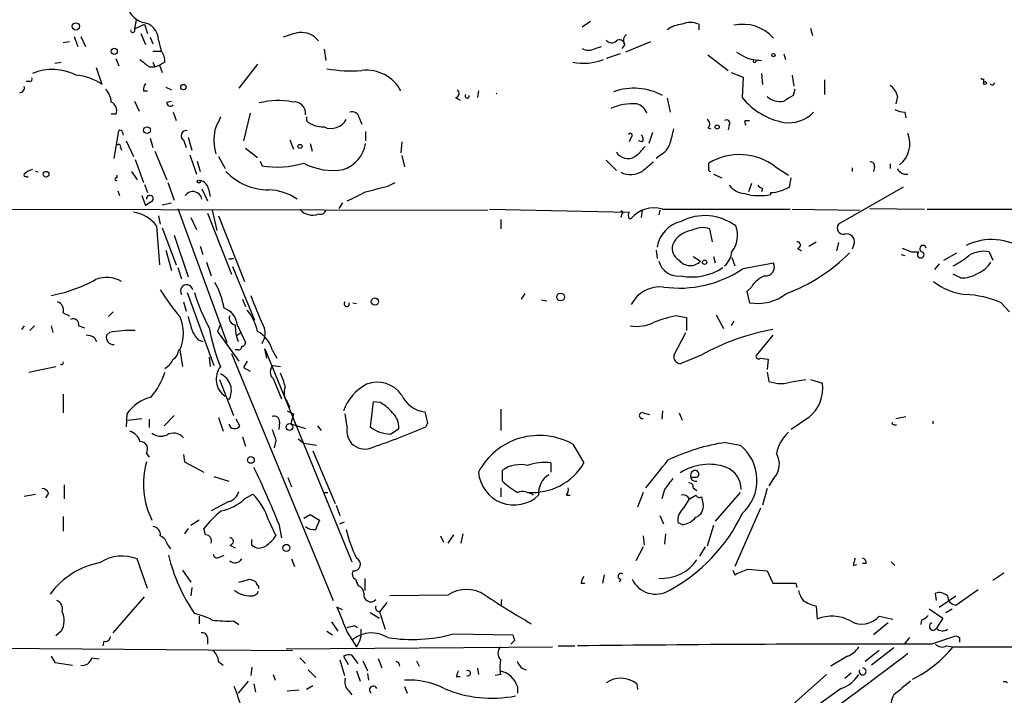
# Model space of a CAD drawing. Extents: x 4 to 18900, y -133726 to 1928.
# Drawn here: x 148 to 238, y 1248 to 1310 of the extents above; entities that cross this region are included whole.
import ezdxf

# ---------------------------------------------------------------- set-up
doc = ezdxf.new("R2010")
doc.units = 0
doc.header["$MEASUREMENT"] = 0
doc.layers.add('MAIN', color=5, linetype='CONTINUOUS')

msp = doc.modelspace()

# ---------------------------------------------------------------- linework, layer by layer
at = {"layer": 'MAIN'}
for p, q in [((159.004, 1309.7655), (158.8347, 1308.9188)), ((200.5753, 1309.5961), (199.8133, 1309.0881)), ((158.8347, 1308.9188), (159.766, 1309.3421)), ((159.766, 1309.3421), (160.02, 1308.4955)), ((210.4813, 1309.3421), (210.4813, 1308.8341)), ((220.726, 1309.0035), (220.8953, 1308.3261)), ((152.908, 1307.7335), (152.3153, 1307.6488)), ((153.3313, 1308.2415), (153.67, 1307.3101)), ((153.924, 1308.2415), (154.3473, 1307.3101)), ((159.4273, 1308.4955), (159.8507, 1307.4795)), ((160.274, 1308.1568), (160.528, 1307.5641)), ((161.036, 1307.9028), (161.29, 1306.8868)), ((206.0787, 1307.7335), (203.7927, 1306.8021)), ((160.528, 1306.8868), (161.29, 1306.8868)), ((176.1913, 1307.0561), (176.3607, 1306.0401)), ((200.9987, 1307.1408), (201.5913, 1307.3101)), ((203.708, 1307.4795), (203.454, 1307.1408)), ((151.5533, 1305.7861), (152.146, 1305.8708)), ((157.1413, 1306.2095), (157.3953, 1305.5321)), ((160.528, 1305.8708), (160.6973, 1305.4475)), ((161.6287, 1305.8708), (161.1207, 1305.6168)), ((203.2847, 1306.6328), (202.0147, 1306.2095)), ((211.328, 1306.5481), (213.1907, 1305.1088)), ((218.2707, 1306.6328), (218.44, 1306.1248)), ((155.8713, 1303.8388), (155.3633, 1305.3628)), ((160.1893, 1305.4475), (160.6973, 1305.4475)), ((160.6973, 1305.4475), (161.1207, 1305.6168)), ((161.1207, 1305.6168), (161.3747, 1304.9395)), ((170.0953, 1305.7015), (168.402, 1303.5001)), ((213.4447, 1304.9395), (214.5453, 1304.5161)), ((149.2673, 1304.0928), (148.9287, 1304.0928)), ((214.5453, 1304.5161), (214.4607, 1302.6535)), ((216.2387, 1304.8548), (216.3233, 1303.8388)), ((219.0327, 1304.6855), (219.202, 1303.6695)), ((221.996, 1304.2621), (221.996, 1302.9075)), ((236.5587, 1304.3468), (236.5587, 1304.0081)), ((159.6813, 1303.2461), (160.02, 1303.2461)), ((161.7133, 1303.5848), (162.2213, 1303.3308)), ((190.3307, 1303.2461), (190.246, 1302.6535)), ((219.2867, 1303.4155), (219.1173, 1302.8228)), ((158.8347, 1302.3148), (159.258, 1301.3835)), ((161.798, 1302.2301), (162.2213, 1302.3148)), ((188.214, 1302.6535), (188.6373, 1302.3995)), ((207.6027, 1302.5688), (207.8567, 1301.2988)), ((228.6847, 1302.7381), (228.5153, 1302.0608)), ((157.1413, 1301.1295), (156.718, 1301.1295)), ((162.3907, 1301.2988), (162.6447, 1300.5368)), ((169.418, 1301.2141), (168.8253, 1298.6741)), ((174.5827, 1300.8755), (174.5827, 1300.5368)), ((179.4087, 1300.7908), (179.6627, 1300.1981)), ((214.7147, 1300.5368), (215.138, 1300.5368)), ((229.362, 1301.2988), (229.4467, 1300.7908)), ((156.972, 1297.0655), (157.3953, 1299.6055)), ((180.0013, 1299.5208), (180.0013, 1298.6741)), ((211.328, 1299.8595), (211.582, 1299.7748)), ((213.2753, 1300.1135), (213.1907, 1299.6901)), ((157.734, 1299.4361), (157.8187, 1299.1821)), ((158.0727, 1298.6741), (158.75, 1297.2348)), ((160.274, 1298.9281), (160.528, 1298.0815)), ((163.322, 1298.7588), (163.576, 1298.0815)), ((163.7453, 1299.0128), (164.084, 1297.8275)), ((173.0587, 1298.7588), (173.3973, 1297.9121)), ((204.3007, 1299.0128), (204.1313, 1298.5895)), ((205.3167, 1298.5895), (204.978, 1298.6741)), ((206.248, 1299.4361), (205.9093, 1298.4201)), ((157.5647, 1298.0815), (157.6493, 1297.8275)), ((160.6973, 1297.7428), (161.798, 1295.1181)), ((168.9947, 1297.9968), (170.0953, 1297.1501)), ((174.9213, 1298.4201), (175.0907, 1297.7428)), ((183.3033, 1298.5895), (183.2187, 1297.5735)), ((158.9193, 1296.9808), (159.6813, 1294.8641)), ((163.9147, 1297.4041), (164.5073, 1295.6261)), ((164.592, 1296.8115), (164.846, 1295.8801)), ((166.5393, 1297.2348), (167.132, 1296.1341)), ((170.3493, 1296.8115), (170.5187, 1296.3881)), ((183.3033, 1297.3195), (183.5573, 1296.3035)), ((202.0147, 1296.8961), (202.946, 1295.9648)), ((207.01, 1297.4041), (206.5867, 1297.0655)), ((211.4127, 1296.2188), (211.4127, 1296.6421)), ((217.5087, 1296.3035), (218.694, 1295.5415)), ((224.536, 1296.2188), (224.536, 1295.8801)), ((226.568, 1296.3035), (226.4833, 1295.8801)), ((228.0073, 1296.5575), (228.0073, 1296.1341)), ((150.0293, 1295.7955), (149.7753, 1295.8801)), ((157.226, 1295.5415), (157.226, 1295.2875)), ((158.5807, 1295.8801), (159.0887, 1295.1181)), ((211.836, 1295.6261), (212.598, 1295.2875)), ((218.7787, 1294.4408), (218.948, 1295.2875)), ((157.3107, 1294.1021), (157.48, 1293.6788)), ((159.766, 1294.6948), (160.02, 1293.9328)), ((161.8827, 1294.8641), (162.4753, 1293.2555)), ((165.0153, 1294.2715), (165.5233, 1293.1708)), ((165.608, 1294.2715), (165.7773, 1293.5941)), ((182.0333, 1294.5255), (182.7107, 1294.8641)), ((215.3073, 1294.7795), (215.0533, 1294.0175)), ((216.3233, 1294.3561), (216.2387, 1294.0175)), ((229.1927, 1294.4408), (223.266, 1291.0541)), ((159.512, 1293.6788), (159.8507, 1292.7475)), ((110.6593, 1292.4935), (191.1773, 1292.3241)), ((160.3587, 1293.0861), (159.8507, 1292.7475)), ((161.3747, 1292.8321), (162.2213, 1293.0015)), ((162.814, 1292.4935), (167.3013, 1280.2168)), ((165.9467, 1292.3241), (166.37, 1290.4615)), ((177.8847, 1293.0015), (177.546, 1292.4935)), ((191.3467, 1292.4088), (204.1313, 1292.1548)), ((205.3167, 1292.3241), (205.232, 1291.6468)), ((206.9253, 1292.3241), (206.8407, 1291.9008)), ((207.1793, 1292.4088), (218.8633, 1292.4088)), ((219.0327, 1292.4088), (225.2133, 1292.3241)), ((226.1447, 1292.4935), (231.14, 1292.4088)), ((231.394, 1292.4088), (241.8927, 1292.4088)), ((161.036, 1291.8161), (161.2053, 1291.0541)), ((163.9993, 1291.6468), (164.5073, 1290.5461)), ((165.5233, 1292.0701), (167.7247, 1286.4821)), ((166.5393, 1291.8161), (168.91, 1285.8048)), ((192.3627, 1291.4775), (192.3627, 1290.6308)), ((203.454, 1291.9855), (203.3693, 1291.6468)), ((204.1313, 1291.5621), (204.3007, 1291.5621)), ((160.8667, 1290.8848), (161.1207, 1287.3288)), ((161.3747, 1290.7155), (162.6447, 1287.3288)), ((211.7513, 1289.4455), (211.4973, 1290.6308)), ((162.4753, 1290.0381), (163.7453, 1286.2281)), ((164.846, 1289.0221), (165.1, 1288.2601)), ((219.5407, 1288.8528), (219.8793, 1288.5988)), ((220.5567, 1289.0221), (221.234, 1289.4455)), ((223.266, 1289.3608), (223.0967, 1288.5988)), ((224.7053, 1289.2761), (224.536, 1288.7681)), ((229.108, 1288.8528), (229.9547, 1288.5141)), ((161.7133, 1288.6835), (162.2213, 1286.8208)), ((167.4707, 1287.8368), (167.894, 1287.9215)), ((167.894, 1287.9215), (167.4707, 1287.8368)), ((206.5867, 1288.6835), (206.6713, 1287.9215)), ((209.9733, 1288.0908), (210.6507, 1287.6675)), ((211.836, 1288.0908), (212.0053, 1287.4981)), ((213.5293, 1288.0061), (213.7833, 1287.2441)), ((229.0233, 1288.2601), (229.362, 1288.1755)), ((229.9547, 1288.5141), (230.632, 1288.5141)), ((232.918, 1287.7521), (234.1033, 1288.4295)), ((237.0667, 1288.5141), (237.4053, 1287.7521)), ((162.814, 1287.0748), (163.1527, 1286.0588)), ((165.4387, 1287.5828), (165.862, 1286.3128)), ((167.8093, 1287.1595), (169.8413, 1282.2488)), ((214.5453, 1286.9901), (217.3393, 1287.4981)), ((232.4947, 1287.4135), (232.0713, 1286.9055)), ((234.442, 1286.1435), (233.7647, 1286.4821)), ((215.3073, 1285.2968), (214.884, 1284.8735)), ((163.6607, 1284.7888), (166.116, 1278.1001)), ((168.7407, 1284.1961), (168.9947, 1283.5188)), ((194.564, 1284.7041), (194.2253, 1284.1961)), ((214.884, 1284.8735), (215.138, 1283.8575)), ((163.322, 1283.9421), (163.576, 1283.0955)), ((178.816, 1283.8575), (179.1547, 1283.7728)), ((196.088, 1284.1115), (196.596, 1284.0268)), ((238.1673, 1283.8575), (238.9293, 1283.0108)), ((152.3153, 1282.9261), (152.908, 1282.6721)), ((156.8873, 1283.0108), (156.464, 1282.5875)), ((208.534, 1282.6721), (209.3807, 1282.5028)), ((209.3807, 1282.5028), (209.3807, 1281.3175)), ((212.09, 1282.7568), (212.7673, 1281.4868)), ((148.7593, 1281.7408), (148.5053, 1281.4021)), ((149.2673, 1281.3175), (149.6907, 1281.7408)), ((151.2147, 1281.7408), (151.384, 1281.1481)), ((153.7547, 1281.7408), (154.2627, 1281.5715)), ((166.7087, 1281.9101), (166.4547, 1281.2328)), ((168.2327, 1281.8255), (168.5713, 1281.1481)), ((213.6987, 1282.1641), (213.4447, 1281.7408)), ((155.194, 1280.6401), (155.3633, 1280.3015)), ((156.5487, 1281.1481), (156.2947, 1280.8941)), ((166.4547, 1281.2328), (168.402, 1278.5235)), ((168.2327, 1280.8941), (168.5713, 1281.1481)), ((168.5713, 1281.1481), (168.9947, 1280.2168)), ((208.1953, 1279.0315), (209.296, 1281.1481)), ((217.2547, 1280.8941), (215.7307, 1279.0315)), ((164.6767, 1280.4708), (165.1, 1280.3015)), ((162.9833, 1279.5395), (163.2373, 1278.0155)), ((165.6927, 1278.8621), (165.7773, 1278.0155)), ((167.7247, 1279.2008), (177.038, 1256.5948)), ((168.3173, 1279.5395), (168.0633, 1279.5395)), ((170.942, 1278.7775), (170.7727, 1279.6241)), ((170.7727, 1279.6241), (178.7313, 1260.1508)), ((171.45, 1279.5395), (171.8733, 1278.7775)), ((210.6507, 1279.0315), (208.788, 1278.2695)), ((149.1827, 1277.5075), (151.638, 1278.0155)), ((169.164, 1278.5235), (168.8253, 1277.9308)), ((168.8253, 1277.9308), (169.418, 1277.5921)), ((171.5347, 1278.1001), (172.212, 1278.0155)), ((216.154, 1278.7775), (216.8313, 1278.6928)), ((216.8313, 1278.6928), (216.7467, 1277.7615)), ((216.7467, 1277.5075), (216.916, 1276.6608)), ((166.624, 1276.8301), (167.894, 1273.5281)), ((171.5347, 1276.9148), (172.2967, 1275.0521)), ((219.1173, 1276.6608), (220.3027, 1276.8301)), ((220.726, 1276.8301), (221.8267, 1276.4915)), ((152.3153, 1275.4755), (152.3153, 1273.7821)), ((172.8047, 1274.7981), (173.0587, 1274.2901)), ((180.6787, 1274.7981), (180.4247, 1272.5121)), ((181.356, 1274.7135), (180.6787, 1274.7981)), ((158.1573, 1273.6975), (158.0727, 1272.5121)), ((161.544, 1272.5968), (162.4753, 1273.5281)), ((172.8047, 1273.9515), (173.3973, 1273.6975)), ((173.3973, 1273.6975), (173.1433, 1272.7661)), ((178.308, 1272.5121), (178.1387, 1273.6975)), ((192.3627, 1274.1208), (192.3627, 1272.1735)), ((205.4013, 1273.7821), (205.994, 1273.6128)), ((207.1793, 1273.9515), (207.0947, 1273.1895)), ((208.7033, 1273.7821), (208.9573, 1273.1048)), ((228.5153, 1273.2741), (229.4467, 1273.4435)), ((158.242, 1273.1048), (159.512, 1273.2741)), ((160.1893, 1273.1895), (160.1893, 1272.4275)), ((166.5393, 1273.3588), (166.9627, 1272.0888)), ((168.4867, 1272.5968), (168.148, 1273.1895)), ((172.1273, 1272.9355), (172.0427, 1272.2581)), ((173.1433, 1272.7661), (174.498, 1272.3428)), ((175.5987, 1272.5968), (175.9373, 1272.1735)), ((185.674, 1272.8508), (185.5047, 1272.5121)), ((220.5567, 1273.3588), (218.948, 1272.2581)), ((228.1767, 1272.7661), (228.2613, 1272.9355)), ((231.902, 1273.0201), (231.902, 1272.7661)), ((168.7407, 1271.5808), (168.9947, 1270.7341)), ((182.2873, 1271.8348), (183.0493, 1272.3428)), ((171.7887, 1271.2421), (171.6193, 1270.5648)), ((173.8207, 1271.4115), (174.3287, 1270.9881)), ((174.3287, 1270.9881), (175.514, 1270.8188)), ((198.9667, 1270.9035), (199.9827, 1269.2101)), ((212.9367, 1271.0728), (214.2913, 1270.8188)), ((159.9353, 1270.0568), (160.1893, 1269.7181)), ((163.322, 1269.9721), (163.4067, 1269.2948)), ((175.1753, 1270.3108), (177.2073, 1265.4848)), ((163.4067, 1269.2948), (165.1847, 1268.3635)), ((196.9347, 1269.2101), (196.9347, 1268.3635)), ((192.532, 1267.5168), (192.532, 1268.5328)), ((152.4, 1267.1781), (152.4, 1265.9081)), ((166.116, 1267.9401), (167.4707, 1267.5168)), ((172.8893, 1267.8555), (173.228, 1267.0088)), ((210.2273, 1267.8555), (209.804, 1267.8555)), ((217.3393, 1267.7708), (216.916, 1267.0935)), ((148.7593, 1266.1621), (149.7753, 1266.3315)), ((150.9607, 1266.4161), (150.7067, 1265.9928)), ((168.91, 1265.9081), (169.672, 1266.3315)), ((176.1067, 1266.5008), (176.53, 1266.5008)), ((192.3627, 1266.9241), (192.3627, 1266.0775)), ((198.374, 1266.2468), (198.7127, 1266.2468)), ((205.4013, 1266.5008), (204.8933, 1265.1461)), ((207.3487, 1266.7548), (207.0947, 1265.9081)), ((209.6347, 1265.9081), (210.2273, 1266.2468)), ((209.9733, 1266.9241), (210.312, 1266.6701)), ((214.2913, 1266.5008), (212.0053, 1263.8761)), ((216.7467, 1266.8395), (216.3233, 1265.3155)), ((167.4707, 1265.6541), (165.862, 1264.8075)), ((177.292, 1265.3155), (177.6307, 1264.3841)), ((209.1267, 1265.0615), (209.6347, 1265.9081)), ((210.7353, 1266.0775), (210.9047, 1265.4001)), ((174.3287, 1264.1301), (174.9213, 1264.4688)), ((174.9213, 1264.4688), (175.768, 1263.9608)), ((206.9253, 1264.3841), (207.264, 1263.6221)), ((216.154, 1265.0615), (213.7833, 1259.7275)), ((152.3153, 1264.2995), (152.3153, 1262.9448)), ((164.7613, 1263.9608), (163.9993, 1263.4528)), ((171.1113, 1263.9608), (171.7887, 1262.5215)), ((172.0427, 1263.6221), (172.2967, 1262.3521)), ((177.6307, 1263.6221), (178.054, 1263.7915)), ((209.042, 1263.5375), (208.6187, 1263.7068)), ((163.7453, 1263.1988), (163.4067, 1262.6908)), ((165.354, 1262.6061), (165.1847, 1263.1988)), ((188.0447, 1262.6061), (187.5367, 1261.8441)), ((188.8913, 1262.6908), (188.722, 1261.8441)), ((207.4333, 1262.6908), (207.3487, 1261.7595)), ((211.836, 1263.4528), (211.2433, 1261.5901)), ((161.8827, 1261.6748), (162.1367, 1261.3361)), ((167.5553, 1261.6748), (168.0633, 1261.4208)), ((169.5873, 1261.6748), (169.5873, 1262.1828)), ((186.8593, 1262.5215), (187.1133, 1261.9288)), ((205.4013, 1262.5215), (205.486, 1261.6748)), ((205.4013, 1261.5055), (204.724, 1260.2355)), ((211.074, 1261.5055), (210.566, 1260.6588)), ((160.02, 1257.6955), (159.0887, 1260.4048)), ((166.624, 1260.5741), (167.0473, 1260.7435)), ((173.228, 1260.4048), (173.482, 1259.7275)), ((224.6207, 1259.8121), (224.9593, 1259.8968)), ((225.806, 1259.9815), (225.4673, 1259.9815)), ((228.092, 1260.1508), (228.4307, 1259.8121)), ((163.2373, 1259.3888), (163.9993, 1258.2881)), ((201.8453, 1258.9655), (201.676, 1258.2035)), ((213.614, 1259.3888), (213.7833, 1258.9655)), ((214.9687, 1259.4735), (216.7467, 1259.3041)), ((216.7467, 1259.3041), (217.2547, 1258.2035)), ((237.4053, 1258.4575), (238.4213, 1259.1348)), ((168.402, 1258.2881), (169.418, 1258.5421)), ((179.07, 1258.5421), (179.324, 1257.9495)), ((179.1547, 1258.2881), (179.324, 1257.9495)), ((179.9167, 1258.6268), (179.9167, 1257.5261)), ((199.7287, 1258.2035), (200.0673, 1258.2035)), ((203.3693, 1258.5421), (203.2, 1258.2881)), ((217.2547, 1258.2035), (219.3713, 1258.2035)), ((219.3713, 1258.2035), (219.456, 1257.7801)), ((164.084, 1257.7801), (163.9993, 1257.0181)), ((170.18, 1257.9495), (170.18, 1257.6955)), ((232.2407, 1256.5948), (232.156, 1257.2721)), ((234.0187, 1256.1715), (236.0507, 1257.6108)), ((156.8873, 1253.6315), (159.766, 1256.9335)), ((181.9487, 1256.4255), (181.2713, 1255.5788)), ((187.5367, 1257.1028), (182.2027, 1257.0181)), ((192.4473, 1256.6795), (192.3627, 1256.0868)), ((232.4947, 1256.0021), (234.0187, 1257.0181)), ((177.8847, 1255.7481), (177.3767, 1256.0021)), ((180.4247, 1255.4941), (181.2713, 1254.9861)), ((181.2713, 1255.5788), (181.7793, 1253.9701)), ((221.234, 1256.0868), (221.3187, 1254.9015)), ((231.5633, 1255.8328), (232.8333, 1254.9861)), ((233.0873, 1255.4941), (233.68, 1255.8328)), ((164.7613, 1255.1555), (164.7613, 1254.4781)), ((167.894, 1254.7321), (168.402, 1254.3935)), ((176.8687, 1254.6475), (177.4613, 1253.8008)), ((227.838, 1254.5628), (226.4833, 1253.4621)), ((226.9913, 1255.1555), (228.2613, 1254.9015)), ((230.886, 1254.8168), (230.8013, 1254.3935)), ((232.8333, 1254.9861), (232.2407, 1254.0548)), ((152.146, 1253.8008), (151.638, 1253.3775)), ((176.4453, 1253.8008), (176.9533, 1253.4621)), ((178.308, 1253.7161), (179.1547, 1252.3615)), ((178.9853, 1254.3088), (179.2393, 1254.1395)), ((156.0407, 1252.8695), (155.956, 1252.4461)), ((165.5233, 1253.2081), (165.5233, 1252.6155)), ((188.0447, 1253.5468), (193.4633, 1253.4621)), ((193.6327, 1252.9541), (193.294, 1252.6155)), ((229.7853, 1253.2081), (229.2773, 1252.6155)), ((231.7327, 1252.6155), (234.0187, 1253.3775)), ((234.3573, 1253.2081), (234.3573, 1252.7848)), ((119.888, 1252.4461), (173.3127, 1252.0228)), ((172.72, 1252.1921), (197.104, 1252.3615)), ((197.612, 1252.4461), (199.136, 1252.4461)), ((226.9913, 1252.0228), (225.7213, 1251.0068)), ((228.346, 1252.2768), (226.314, 1250.6681)), ((233.172, 1252.4461), (233.7647, 1252.3615)), ((233.7647, 1252.3615), (241.808, 1252.3615)), ((151.2147, 1251.5148), (151.5533, 1250.9221)), ((151.5533, 1250.9221), (153.162, 1250.6681)), ((154.94, 1251.3455), (155.6173, 1251.2608)), ((166.5393, 1251.0068), (166.9627, 1250.6681)), ((173.99, 1251.3455), (174.498, 1250.8375)), ((177.6307, 1251.1761), (178.054, 1249.7368)), ((177.9693, 1251.5148), (178.3927, 1250.7528)), ((179.324, 1250.8375), (178.7313, 1251.5995)), ((179.7473, 1251.0915), (180.1707, 1250.1601)), ((181.5253, 1250.4141), (181.1867, 1251.2608)), ((184.658, 1251.0915), (184.912, 1250.5835)), ((224.1127, 1251.5148), (222.5887, 1250.5835)), ((169.5873, 1250.4988), (169.5027, 1249.7368)), ((174.752, 1250.2448), (175.4293, 1249.5675)), ((179.1547, 1250.1601), (179.4933, 1249.2288)), ((190.246, 1250.4141), (190.3307, 1249.8215)), ((223.8587, 1249.4828), (224.4513, 1249.9908)), ((169.2487, 1249.2288), (168.3173, 1248.1281)), ((171.5347, 1249.8215), (171.704, 1249.3135)), ((180.1707, 1249.9061), (180.2553, 1249.3135)), ((188.2987, 1249.6521), (188.6373, 1249.6521)), ((192.3627, 1249.8215), (191.8547, 1249.7368)), ((222.1653, 1249.8215), (215.2227, 1243.6408)), ((169.7567, 1248.9748), (169.926, 1248.2128)), ((173.9053, 1248.3821), (172.8047, 1248.2975)), ((175.1753, 1248.8055), (174.5827, 1248.4668)), ((178.3927, 1248.3821), (178.7313, 1247.9588)), ((183.5573, 1248.7208), (183.8113, 1248.1281)), ((193.8867, 1248.7208), (193.8867, 1248.1281)), ((204.8087, 1248.9748), (204.8933, 1248.4668)), ((223.52, 1248.5515), (221.0647, 1246.7735))]:
    msp.add_line(p, q, dxfattribs=at)
for centre, radius in [((153.4794, 1309.1517), 0.3346), ((156.9947, 1306.8706), 0.2772), ((217.3181, 1306.527), 0.1496), ((236.6856, 1303.9659), 0.1338), ((163.3219, 1303.5933), 0.2455), ((159.9882, 1299.6584), 0.3085), ((212.1746, 1299.9442), 0.1893), ((173.99, 1298.1662), 0.1893), ((150.749, 1295.6177), 0.2658), ((164.7331, 1294.9488), 0.1411), ((211.0195, 1287.5587), 0.201), ((180.8427, 1283.9686), 0.3249), ((197.8467, 1284.379), 0.3581), ((173.0269, 1272.4804), 0.3085), ((169.5026, 1269.4642), 0.3052), ((172.7464, 1261.4156), 0.3249)]:
    msp.add_circle(centre, radius, dxfattribs=at)
for centre, radius, start, end in [((160.1788, 1311.4544), 2.0282, 184.663468, 253.32159), ((159.4354, 1307.919), 1.6006, 359.420118, 84.216391), ((209.7193, 1307.713), 1.7985, 64.93249, 115.06751), ((158.6865, 1308.7918), 0.1952, 167.480746, 40.594926), ((174.6849, 1303.2706), 5.3664, 98.353117, 114.423543), ((174.143, 1306.6794), 1.9155, 36.474464, 97.128355), ((209.0991, 1306.904), 2.4422, 93.328575, 127.7863), ((214.506, 1305.5536), 3.7909, 41.633665, 102.295853), ((202.5167, 1308.2596), 0.6159, 215.403577, 314.197333), ((203.2395, 1307.4518), 0.4694, 3.383666, 128.703655), ((204.2584, 1307.8605), 0.6694, 124.703815, 214.691906), ((160.2524, 1305.9765), 1.3803, 355.608298, 41.260899), ((200.406, 1308.0936), 1.1221, 238.115856, 301.884144), ((341.3891, 1518.22), 246.8554, 238.919682, 239.148841), ((329.1006, 1517.4482), 271.0633, 231.224788, 231.453958), ((199.927, 1310.8018), 5.0236, 258.979728, 291.408535), ((216.3765, 1311.0263), 4.9881, 251.567231, 268.416961), ((215.6037, 1305.9856), 0.1382, 156.774191, 23.225809), ((151.3257, 1300.4135), 4.7939, 63.018026, 112.110798), ((178.7739, 1318.875), 13.7949, 260.281825, 273.694114), ((180.1072, 1301.6317), 3.5054, 27.422516, 97.284974), ((149.2674, 1304.3045), 0.2116, 269.972935, 36.875312), ((153.1459, 1299.9501), 4.7487, 54.975262, 85.715118), ((236.474, 1304.516), 0.1892, 206.524426, 296.592135), ((148.3172, 1303.5377), 0.4613, 272.335786, 16.600508), ((154.805, 1302.1118), 1.9167, 3.538667, 42.85825), ((160.4439, 1303.4153), 0.7811, 139.413026, 192.509714), ((188.2075, 1303.0149), 0.3615, 271.030389, 60.903834), ((204.5599, 1298.0141), 5.4758, 61.421941, 109.944935), ((227.0762, 1302.3995), 1.6437, 11.887581, 55.496863), ((237.3479, 1304.0415), 0.2292, 210.972327, 351.622478), ((156.3794, 1301.4682), 0.8338, 336.032627, 66.038907), ((162.129, 1302.184), 0.3342, 172.071139, 321.53563), ((171.978, 1295.3677), 6.991, 78.993688, 104.186119), ((173.4639, 1301.196), 1.0451, 351.681494, 98.318506), ((189.2935, 1302.7805), 0.1952, 139.405074, 12.519254), ((191.9816, 1302.7135), 0.2818, 81.346584, 98.633315), ((219.4132, 1306.5896), 6.3261, 218.476635, 259.59527), ((217.9321, 1304.0507), 1.7686, 227.915026, 281.037373), ((345.6939, 1090.919), 246.8296, 120.851159, 121.080342), ((178.7789, 1300.7008), 0.6361, 8.13265, 109.936165), ((204.4218, 1297.3777), 4.6991, 85.277165, 114.971519), ((204.4278, 1300.7063), 1.407, 21.155625, 74.293445), ((229.4772, 1303.5557), 2.2598, 242.413275, 267.077961), ((462.8045, 1173.2829), 322.4168, 156.687987, 156.91717), ((176.1317, 1302.2616), 2.3183, 228.073778, 271.473172), ((176.8342, 1301.4019), 1.5933, 246.202185, 330.672609), ((211.0538, 1300.2147), 0.4488, 307.666685, 65.022443), ((213.0214, 1300.2829), 0.3052, 326.289107, 123.710893), ((215.1799, 1300.4097), 0.4823, 164.718831, 217.891655), ((218.7457, 1303.392), 3.0616, 261.07456, 316.867492), ((157.5223, 1299.4362), 0.2116, 359.972935, 126.875312), ((163.5707, 1299.1504), 0.4639, 78.813597, 237.580908), ((170.787, 1298.7641), 4.6788, 168.585118, 195.817054), ((196.6797, 1301.9334), 11.7162, 342.550346, 349.383109), ((204.216, 1299.1821), 0.1893, 296.578587, 153.421413), ((205.0049, 1298.8473), 0.4046, 320.415647, 55.850351), ((227.3828, 1298.4024), 2.4265, 307.323267, 23.025275), ((157.3953, 1298.1661), 0.1893, 333.462013, 153.421413), ((176.9565, 1298.9739), 3.0948, 289.102374, 349.691511), ((202.5645, 1300.2412), 3.6528, 304.610633, 325.383712), ((206.0707, 1299.0477), 1.8931, 299.747509, 340.638536), ((204.0043, 1298.2933), 1.2344, 210.972514, 300.959776), ((214.2102, 1291.9623), 5.4522, 52.77196, 120.870221), ((149.9265, 1294.4229), 1.6763, 103.988163, 134.129898), ((171.8809, 1304.6568), 8.3802, 260.645021, 286.983395), ((176.9954, 1301.5457), 5.5818, 241.461549, 280.048236), ((417.4893, 1042.316), 330.6236, 129.692091, 129.921285), ((211.582, 1296.0918), 0.2117, 143.124688, 270), ((226.2434, 1296.4022), 0.3393, 343.087238, 106.912762), ((229.4771, 1296.479), 0.8642, 203.521564, 279.249765), ((148.844, 1295.5415), 0.1198, 135.033843, 315), ((149.0133, 1295.4568), 0.0847, 180, 0), ((157.1837, 1295.1605), 0.1339, 71.578587, 288.421413), ((164.719, 1294.1445), 0.898, 8.130102, 81.869898), ((171.1189, 1299.5298), 5.343, 223.085012, 269.918501), ((204.2639, 1297.6578), 2.0661, 244.341593, 300.635116), ((170.9998, 1289.3496), 4.8385, 55.562406, 88.679536), ((54.0173, 1802.2715), 523.6355, 283.921652, 284.150835), ((214.855, 1295.8536), 2.0104, 218.208929, 265.998244), ((216.366, 1294.907), 0.5525, 212.502209, 265.567893), ((216.8867, 1297.6713), 3.7438, 273.04086, 300.356135), ((160.2453, 1293.377), 0.3122, 291.297064, 186.788107), ((164.1828, 1293.192), 0.8457, 10.087269, 144.855341), ((-32.5252, 1716.9291), 473.3093, 296.451802, 296.68098), ((216.0709, 1298.5949), 4.9367, 254.054923, 281.857576), ((215.7086, 1293.8482), 1.3793, 356.479376, 3.516478), ((175.1238, 1293.3456), 1.4707, 219.565153, 292.36064), ((175.8668, 1292.4652), 0.5136, 249.066611, 344.056136), ((206.3613, 1289.8731), 2.6644, 72.120643, 140.659754), ((158.2843, 1288.9798), 3.209, 36.415672, 81.65552), ((203.4117, 1292.1125), 0.1339, 288.421413, 108.462013), ((204.5127, 1291.8584), 0.483, 142.147904, 217.842729), ((211.0328, 1287.1135), 4.7181, 53.064769, 117.247183), ((209.5993, 1288.426), 2.9723, 104.149853, 170.090843), ((210.8442, 1288.6103), 2.1234, 72.087257, 119.331884), ((211.624, 1289.9959), 2.4136, 322.12689, 21.609657), ((223.762, 1290.7155), 0.6006, 145.680159, 279.26626), ((210.1003, 1288.3026), 2.1791, 97.814783, 155.926187), ((224.0563, 1289.4737), 0.6785, 343.066164, 106.931377), ((237.2971, 1284.2577), 5.3873, 55.238524, 115.82828), ((209.2705, 1288.8273), 1.2156, 162.566686, 242.187019), ((219.4983, 1289.1492), 0.2993, 278.140927, 98.124688), ((231.013, 1288.8104), 0.2993, 8.143638, 261.875312), ((211.5683, 1288.7443), 1.9745, 310.553138, 353.304743), ((213.021, 1299.521), 15.8061, 290.377387, 315.434468), ((230.8013, 1288.2601), 0.3053, 123.684862, 56.299523), ((231.0916, 1292.9527), 6.3035, 295.091739, 310.723153), ((236.5585, 1286.0171), 2.5482, 78.496043, 122.110252), ((208.6016, 1288.1075), 1.815, 194.029353, 278.589923), ((208.7161, 1295.5545), 10.36, 261.942636, 304.240435), ((209.713, 1288.5394), 1.2804, 217.944845, 317.08245), ((209.8588, 1291.2881), 5.0721, 258.789317, 303.831367), ((216.5783, 1287.1466), 0.8383, 264.138407, 24.791849), ((235.0217, 1288.9667), 2.6112, 293.208098, 327.995315), ((156.2957, 1283.5324), 2.645, 59.219021, 112.612367), ((217.5213, 1283.9132), 2.6108, 113.202625, 147.997408), ((234.6047, 1288.7936), 2.6551, 266.486798, 302.998175), ((148.9509, 1297.384), 13.0471, 279.991953, 299.012249), ((163.6176, 1284.9345), 0.5616, 11.117867, 214.120195), ((159.7957, 1282.0962), 7.3591, 9.80561, 29.500849), ((206.9608, 1282.3217), 2.9905, 84.180932, 152.812026), ((235.4626, 1290.1583), 5.5709, 231.395607, 263.845052), ((177.8297, 1295.2099), 19.4869, 211.448995, 220.371168), ((177.6185, 1288.4869), 13.7858, 195.560441, 210.10811), ((194.1768, 1292.98), 26.0794, 198.894528, 205.322559), ((215.8788, 1288.0914), 4.2982, 260.075494, 307.994235), ((234.42, 1275.1545), 9.4755, 66.704465, 87.306391), ((151.5393, 1283.1731), 0.8144, 342.343781, 70.786322), ((166.5526, 1281.7417), 1.6822, 2.855432, 72.897521), ((178.2703, 1283.7491), 0.2336, 124.288719, 27.639769), ((153.2255, 1281.8466), 0.5397, 348.694232, 115.553719), ((159.7346, 1281.0635), 3.5884, 334.868223, 25.131777), ((460.2578, 1366.6678), 308.2031, 195.831433, 196.060621), ((168.1532, 1282.4551), 0.6361, 160.052295, 261.87372), ((165.7351, 1280.3439), 4.4499, 11.522803, 39.595706), ((210.5863, 1271.2649), 11.5903, 100.199128, 111.081521), ((181.8313, 1284.2594), 16.3609, 189.455874, 202.435013), ((172.7671, 1281.8263), 4.7038, 180.009745, 198.9149), ((169.2028, 1281.0467), 1.6025, 325.199246, 29.077872), ((204.8087, 1285.2114), 3.5208, 260.30867, 297.185845), ((154.348, 1279.372), 1.5244, 56.291169, 86.841227), ((156.8979, 1280.6824), 0.6393, 160.660889, 276.656948), ((158.6846, 1267.9302), 13.3894, 88.99562, 99.179164), ((166.5537, 1282.3196), 2.6346, 200.380163, 224.566345), ((168.9381, 1278.9184), 2.5876, 13.888556, 63.434949), ((220.9163, 1260.8176), 20.9076, 100.086354, 119.406195), ((168.3597, 1279.8358), 0.2993, 261.856362, 8.124688), ((168.6983, 1280.1745), 0.2994, 261.878017, 8.121983), ((161.7977, 1279.6243), 1.1043, 302.481141, 355.595723), ((208.8935, 1278.9631), 0.7016, 174.404804, 261.35132), ((215.9846, 1278.975), 0.2601, 167.454468, 310.620402), ((152.1883, 1278.3541), 0.1527, 213.66924, 33.700477), ((160.7959, 1279.3618), 1.7294, 298.786555, 337.242519), ((168.202, 1276.861), 1.8875, 142.291676, 235.466306), ((172.0426, 1277.5074), 0.7805, 130.594129, 229.401094), ((155.3733, 1279.4869), 6.5611, 319.450422, 342.441035), ((166.0661, 1275.8238), 1.645, 328.631854, 67.005842), ((164.544, 1274.1615), 8.3327, 13.825949, 23.04068), ((174.0111, 1275.6369), 1.4693, 159.444868, 214.810572), ((182.2468, 1272.4039), 4.5489, 118.360557, 160.10987), ((181.0597, 1273.8881), 2.7004, 33.81306, 111.13592), ((218.0167, 1279.6242), 3.1612, 249.623419, 290.374882), ((218.3258, 1276.087), 3.5242, 309.273507, 6.590828), ((161.3539, 1271.432), 3.918, 104.714757, 144.673969), ((185.7543, 1276.5631), 2.7169, 205.561537, 262.932267), ((179.1106, 1270.9439), 4.3877, 40.304988, 59.219434), ((171.6193, 1272.9637), 0.5088, 356.822669, 109.435662), ((181.1544, 1272.4042), 1.8959, 358.144108, 46.615705), ((439.5468, 1336.8587), 261.8175, 193.921641, 194.150824), ((205.3166, 1273.5281), 0.2678, 71.558284, 288.441716), ((168.0126, 1272.8846), 0.5547, 192.334988, 328.740368), ((179.9222, 1272.1267), 1.6596, 166.571678, 297.117781), ((182.3039, 1274.7803), 2.9455, 230.358307, 269.677101), ((162.6372, 1324.5786), 56.8669, 288.497206, 293.710983), ((228.5154, 1273.3597), 0.6835, 240.291514, 277.110459), ((158.0866, 1270.8327), 1.2974, 14.497882, 75.506394), ((161.2701, 1273.0299), 1.3844, 233.328758, 292.415478), ((162.4118, 1270.7342), 1.1869, 39.931649, 121.140091), ((425.6116, 1356.4225), 267.7345, 198.322042, 198.551232), ((195.886, 1265.4268), 6.2838, 60.641799, 152.137712), ((221.208, 1269.2983), 3.6934, 132.89563, 168.149133), ((159.3245, 1270.4379), 0.7198, 328.038484, 88.551194), ((215.7022, 1252.6794), 18.6001, 98.550536, 115.525047), ((211.6908, 1267.6135), 4.1275, 312.151271, 50.947148), ((215.9969, 1269.0771), 1.873, 315.780855, 31.537162), ((167.0287, 1267.2792), 7.3742, 164.137423, 206.743653), ((194.1405, 1266.2305), 2.8085, 76.040943, 124.940043), ((196.4264, 1264.4994), 4.7381, 83.841425, 109.844251), ((195.2468, 1271.9607), 5.4767, 265.509423, 329.852077), ((-428.2981, 1776.1697), 813.1593, 321.2255905, 321.4547843), ((211.4107, 1264.3158), 4.7523, 70.189326, 123.496456), ((105.5837, 1237.2943), 71.4839, 21.611045, 26.139208), ((193.5818, 1268.6036), 3.2599, 184.223736, 313.699911), ((197.7901, 1266.433), 1.9649, 121.436339, 185.437568), ((210.2217, 1268.0112), 0.5026, 119.620445, 280.350732), ((210.1662, 1268.18), 0.3303, 280.663358, 125.735304), ((212.2065, 1266.776), 2.1696, 359.440133, 67.941625), ((197.2704, 1272.4237), 6.8213, 226.000835, 240.261057), ((461.7295, 1076.763), 317.5004, 143.015518, 143.244701), ((209.6488, 1267.023), 0.3392, 343.050006, 106.933836), ((150.4037, 1266.263), 0.5776, 15.369079, 93.54354), ((167.1459, 1266.9102), 1.2974, 284.497882, 345.506394), ((165.8478, 1262.3875), 5.4936, 16.641804, 45.883537), ((194.3524, 1264.9346), 1.6339, 53.426061, 106.559524), ((197.7813, 1266.7548), 0.7806, 319.400298, 12.526419), ((209.0358, 1265.5871), 0.6796, 28.190535, 103.886967), ((210.5659, 1266.4161), 0.3786, 206.565051, 296.578587), ((165.979, 1268.9594), 4.231, 281.096407, 313.847976), ((209.798, 1265.2464), 1.1173, 292.594621, 7.906739), ((173.6106, 1256.382), 10.8381, 128.977259, 141.026126), ((200.4444, 1271.1974), 15.5112, 298.190603, 334.638468), ((209.8734, 1264.0089), 1.2906, 125.351367, 193.537695), ((387.3036, 1178.8505), 228.0155, 158.082856, 158.312006), ((208.6653, 1265.5725), 2.0696, 280.487343, 319.00263), ((160.4787, 1262.6345), 0.7353, 351.160239, 86.155342), ((165.3541, 1262.0558), 0.5503, 337.372926, 90.010412), ((175.2177, 1264.1727), 1.0795, 228.187949, 281.303687), ((190.1195, 1265.8582), 12.2086, 192.989235, 206.087778), ((160.6266, 1261.3642), 1.2939, 13.889111, 63.432969), ((167.5553, 1262.0134), 0.3387, 270, 90), ((170.2744, 1262.414), 1.0092, 227.091975, 305.278978), ((168.7806, 1264.5982), 3.6553, 304.620009, 325.379991), ((166.4123, 1260.8987), 0.3875, 190.497939, 303.11188), ((157.0323, 1252.8831), 7.3051, 100.492362, 143.897663), ((157.7162, 1257.0271), 3.6459, 67.886047, 123.535773), ((177.0569, 1264.2563), 15.4931, 193.104827, 214.821057), ((168.0364, 1260.7703), 0.7194, 228.025812, 329.463785), ((178.9025, 1259.9205), 0.6224, 262.011793, 66.095463), ((207.0504, 1262.6016), 3.9804, 266.980025, 325.027084), ((394.0611, 1217.8244), 174.5652, 165.853161, 166.082336), ((225.3573, 1260.0492), 0.4538, 351.419912, 75.972942), ((179.3241, 1259.0501), 0.5681, 153.43946, 243.425927), ((203.3856, 1258.8189), 0.2773, 56.487584, 266.629899), ((87.376, 1555.5695), 322.417, 293.082832, 293.312015), ((211.9995, 1385.4648), 133.8752, 251.45383, 251.682999), ((170.4762, 1258.4151), 0.5518, 184.396316, 237.536771), ((200.6842, 1258.1447), 0.9573, 137.120783, 176.478547), ((206.543, 1259.5821), 2.3953, 205.733821, 300.869405), ((169.5243, 1259.6228), 2.6048, 233.603905, 269.524874), ((169.5692, 1257.6652), 0.6505, 264.132529, 339.885198), ((179.1333, 1257.2773), 0.6987, 359.57359, 74.161608), ((180.467, 1257.133), 0.6501, 167.64423, 315.760409), ((189.23, 1254.5419), 3.0701, 56.52681, 123.47319), ((221.9328, 1258.0133), 2.3584, 191.922191, 216.975336), ((232.4948, 1256.2282), 1.0975, 46.033708, 107.980951), ((151.4545, 1255.8257), 0.8145, 342.354751, 70.775352), ((230.5032, 1316.2152), 71.1396, 236.194915, 240.207458), ((222.5047, 1260.6885), 4.7739, 239.038508, 254.563197), ((234.1106, 1257.0204), 0.8539, 180.154327, 263.821351), ((150.5206, 1254.7692), 1.8921, 329.213861, 25.333933), ((162.8162, 1248.7996), 6.7828, 62.513907, 77.034698), ((749.376, 1487.6978), 617.1435, 202.0510439, 202.2802132), ((181.2924, 1255.9597), 0.3815, 160.539138, 266.829334), ((167.3439, 1264.5129), 9.7963, 261.80017, 273.219086), ((222.664, 1251.6016), 3.5636, 61.457933, 112.179692), ((225.4245, 1256.5217), 2.0788, 239.413439, 318.912602), ((230.547, 1255.918), 1.1522, 287.110772, 323.960562), ((231.9419, 1254.2362), 0.3496, 110.882175, 328.73827), ((165.0623, 1253.1893), 0.4614, 2.33528, 106.573158), ((136.329, 1423.5197), 174.5047, 283.919645, 284.148868), ((180.5443, 1250.8504), 2.7886, 57.725636, 128.300094), ((177.5971, 1253.6314), 2.0096, 320.809888, 9.70277), ((232.7991, 1254.6172), 0.7925, 225.204481, 305.266231), ((156.1724, 1253.3116), 0.4613, 253.411395, 357.664214), ((184.2488, 1267.403), 14.3668, 261.129007, 285.320282), ((320.5479, 1295.5581), 133.8752, 198.327138, 198.556321), ((276.538, 1337.9427), 94.6529, 243.306795, 243.535978), ((165.0723, 1250.9083), 1.4703, 3.841292, 49.28881), ((192.9272, 1251.7688), 0.8185, 133.604026, 226.395974), ((228.4103, -1200.6631), 2453.2808, 89.9224061, 90.6777779), ((71.2631, 1456.266), 258.6402, 303.056904, 307.752496), ((223.4851, 1253.3008), 1.8931, 289.361464, 330.252491), ((225.1242, 1259.4005), 11.1448, 296.169136, 320.831951), ((232.7682, 1253.1558), 0.8165, 221.430165, 299.638699), ((154.0594, 1251.5657), 0.9078, 261.421795, 345.960695), ((178.4773, 1250.4144), 1.212, 77.902932, 114.780423), ((182.6925, 1250.5774), 0.4415, 0.791579, 76.536569), ((194.9868, 1250.4988), 2.7101, 165.527395, 194.472605), ((194.9335, 1251.3185), 1.0922, 196.581669, 259.438028), ((315.3757, 1207.5836), 133.8593, 161.453816, 161.683013), ((189.357, 1249.9484), 0.2469, 239.02828, 120.959776), ((191.8832, 1248.1002), 2.0974, 17.210781, 79.150275), ((225.493, 1250.1004), 0.3148, 152.694167, 94.68352), ((179.1826, 1249.144), 1.0975, 162.019049, 223.966292), ((183.8846, 1241.7991), 7.5215, 63.862831, 92.49402), ((203.3554, 1247.1594), 2.3255, 51.321337, 125.206581), ((222.5565, 1251.4259), 3.0316, 288.531172, 328.046304), ((546.6118, 867.5892), 495.9578, 129.690978, 129.920158), ((238.4638, 1248.6788), 0.4823, 52.11564, 105.278039), ((148.1256, 1240.9745), 21.3108, 15.553671, 21.314778), ((180.6946, 1248.4222), 0.3476, 21.835075, 237.786701), ((191.5421, 1258.6494), 10.9927, 246.722704, 281.412867), ((231.0175, 1246.5706), 3.0106, 152.542115, 180.972538)]:
    msp.add_arc(centre, radius, start, end, dxfattribs=at)

doc.saveas('drawing.dxf')
